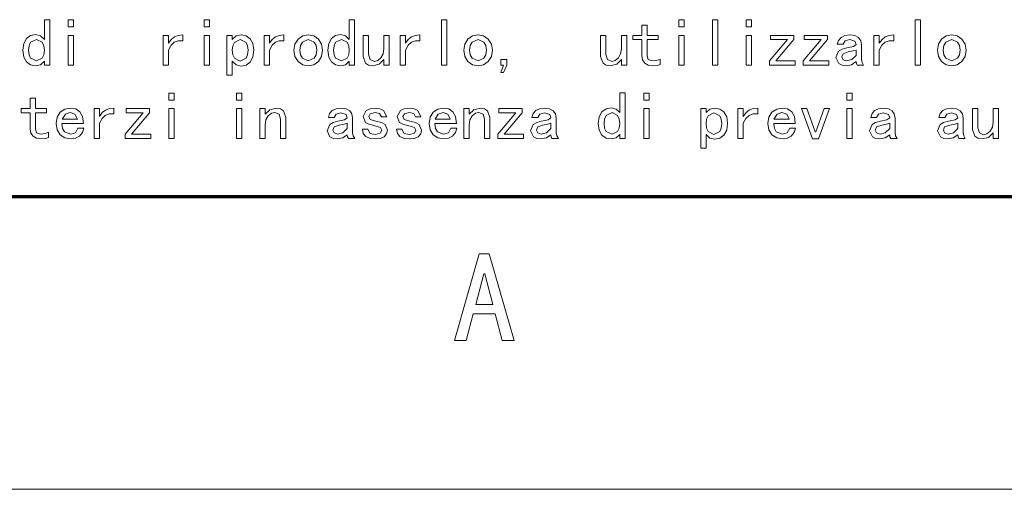
# Model space of a CAD drawing. Extents: x 0 to 297, y 0 to 420.
# Drawn here: x 35 to 68, y 0 to 16 of the extents above; entities that cross this region are included whole.
import ezdxf

# ---------------------------------------------------------------- set-up
doc = ezdxf.new("R2010")
doc.units = 0

msp = doc.modelspace()

# ---------------------------------------------------------------- linework, layer by layer
at = {"color": 7, "lineweight": 70}
msp.add_line((17, 10), (287, 10), dxfattribs=at)
at = {"color": 7, "lineweight": 9}
msp.add_line((0, 0), (297, 0), dxfattribs=at)
for points in [[(35.705696, 14.478156), (35.52388, 14.478156), (35.52388, 14.614519), (35.396606, 14.496338), (35.223881, 14.459974), (35.055698, 14.492929), (34.914787, 14.591792), (34.819336, 14.756565), (34.787514, 14.987247), (34.819336, 15.219065), (34.914787, 15.387246), (35.055698, 15.489519), (35.223881, 15.52361), (35.396606, 15.482701), (35.52388, 15.359974), (35.52388, 16.032701), (35.705696, 16.032701)], [(36.523151, 15.787247), (36.341331, 15.787247), (36.341331, 16.023611), (36.523151, 16.023611)], [(41.158791, 15.787247), (40.976971, 15.787247), (40.976971, 16.023611), (41.158791, 16.023611)], [(46.112968, 14.478156), (45.931152, 14.478156), (45.931152, 14.614519), (45.803879, 14.496338), (45.631153, 14.459974), (45.462971, 14.492929), (45.32206, 14.591792), (45.226608, 14.756565), (45.194786, 14.987247), (45.226608, 15.219065), (45.32206, 15.387246), (45.462971, 15.489519), (45.631153, 15.52361), (45.803879, 15.482701), (45.931152, 15.359974), (45.931152, 16.032701), (46.112968, 16.032701)], [(49.262424, 14.478156), (49.080605, 14.478156), (49.080605, 16.032701), (49.262424, 16.032701)], [(56.537693, 14.505428), (56.433147, 14.47361), (56.274055, 14.459974), (56.126328, 14.482701), (56.010422, 14.550883), (55.935421, 14.659974), (55.910419, 14.805429), (55.910419, 15.350883), (55.60133, 15.350883), (55.60133, 15.496338), (55.910419, 15.496338), (55.910419, 15.850883), (56.092239, 15.850883), (56.092239, 15.496338), (56.464966, 15.496338), (56.464966, 15.350883), (56.092239, 15.350883), (56.092239, 14.796337), (56.128601, 14.673611), (56.264965, 14.62361), (56.4286, 14.641792), (56.537693, 14.687246)], [(57.355148, 15.787247), (57.173332, 15.787247), (57.173332, 16.023611), (57.355148, 16.023611)], [(58.507511, 14.478156), (58.325695, 14.478156), (58.325695, 16.032701), (58.507511, 16.032701)], [(59.650784, 15.787247), (59.468967, 15.787247), (59.468967, 16.023611), (59.650784, 16.023611)], [(65.427513, 14.478156), (65.245697, 14.478156), (65.245697, 16.032701), (65.427513, 16.032701)], [(36.523151, 14.478156), (36.341331, 14.478156), (36.341331, 15.496338), (36.523151, 15.496338)], [(40.248245, 15.314519), (40.089153, 15.315656), (39.957336, 15.26452), (39.848244, 15.158837), (39.757336, 14.996338), (39.757336, 14.478156), (39.575516, 14.478156), (39.575516, 15.496338), (39.757336, 15.496338), (39.757336, 15.232701), (39.84938, 15.358837), (39.96188, 15.446338), (40.094833, 15.497474), (40.248245, 15.51452)], [(41.158791, 14.478156), (40.976971, 14.478156), (40.976971, 15.496338), (41.158791, 15.496338)], [(42.674789, 14.987247), (42.642971, 14.755428), (42.547516, 14.587247), (42.406609, 14.484974), (42.238426, 14.450883), (42.065697, 14.491792), (41.938423, 14.614519), (41.938423, 14.141792), (41.756607, 14.141792), (41.756607, 15.496338), (41.938423, 15.496338), (41.938423, 15.359974), (42.065697, 15.478156), (42.238426, 15.51452), (42.406609, 15.481565), (42.547516, 15.382701), (42.642971, 15.217928)], [(43.700241, 15.314519), (43.541153, 15.315656), (43.409332, 15.26452), (43.300243, 15.158837), (43.209335, 14.996338), (43.209335, 14.478156), (43.027519, 14.478156), (43.027519, 15.496338), (43.209335, 15.496338), (43.209335, 15.232701), (43.30138, 15.358837), (43.413879, 15.446338), (43.546837, 15.497474), (43.700241, 15.51452)], [(45.019882, 14.987247), (44.983517, 14.77361), (44.874428, 14.605429), (44.715336, 14.496338), (44.528969, 14.459974), (44.342606, 14.496338), (44.183517, 14.605429), (44.074425, 14.77361), (44.038063, 14.987247), (44.074425, 15.200883), (44.183517, 15.369065), (44.342606, 15.478156), (44.528969, 15.51452), (44.715336, 15.478156), (44.874428, 15.369064), (44.983517, 15.200883)], [(47.29406, 14.478156), (47.112244, 14.478156), (47.112244, 14.669065), (46.953152, 14.51452), (46.730423, 14.459974), (46.587242, 14.482701), (46.48497, 14.550883), (46.403152, 14.778155), (46.403152, 15.496338), (46.584969, 15.496338), (46.584969, 14.841792), (46.639515, 14.669065), (46.784969, 14.605429), (46.899742, 14.63611), (47.007698, 14.728156), (47.086105, 14.865656), (47.112244, 15.032701), (47.112244, 15.496338), (47.29406, 15.496338)], [(48.342789, 15.314519), (48.183697, 15.315656), (48.05188, 15.26452), (47.942787, 15.158837), (47.851879, 14.996338), (47.851879, 14.478156), (47.670059, 14.478156), (47.670059, 15.496338), (47.851879, 15.496338), (47.851879, 15.232701), (47.943924, 15.358837), (48.056423, 15.446338), (48.189377, 15.497474), (48.342789, 15.51452)], [(50.814785, 14.987247), (50.778419, 14.77361), (50.669331, 14.605429), (50.510239, 14.496338), (50.323875, 14.459974), (50.137512, 14.496338), (49.978424, 14.605429), (49.869331, 14.77361), (49.83297, 14.987247), (49.869331, 15.200883), (49.978424, 15.369065), (50.137512, 15.478156), (50.323875, 15.51452), (50.510239, 15.478156), (50.669327, 15.369064), (50.778419, 15.200883)], [(55.398056, 14.478156), (55.21624, 14.478156), (55.21624, 14.669065), (55.057148, 14.51452), (54.834419, 14.459974), (54.691238, 14.482701), (54.588966, 14.550883), (54.507149, 14.778155), (54.507149, 15.496338), (54.688965, 15.496338), (54.688965, 14.841792), (54.743511, 14.669065), (54.888966, 14.605429), (55.003738, 14.63611), (55.111694, 14.728156), (55.190102, 14.865656), (55.21624, 15.032701), (55.21624, 15.496338), (55.398056, 15.496338)], [(57.355148, 14.478156), (57.173332, 14.478156), (57.173332, 15.496338), (57.355148, 15.496338)], [(59.650784, 14.478156), (59.468967, 14.478156), (59.468967, 15.496338), (59.650784, 15.496338)], [(61.148602, 14.478156), (60.266785, 14.478156), (60.266785, 14.62361), (60.884964, 15.350883), (60.303146, 15.350883), (60.303146, 15.496338), (61.103149, 15.496338), (61.103149, 15.350883), (60.484966, 14.62361), (61.148602, 14.62361)], [(62.297329, 14.478156), (61.415512, 14.478156), (61.415512, 14.62361), (62.033691, 15.350883), (61.451874, 15.350883), (61.451874, 15.496338), (62.251877, 15.496338), (62.251877, 15.350883), (61.633694, 14.62361), (62.297329, 14.62361)], [(63.482422, 14.478156), (63.26424, 14.478156), (63.236965, 14.528155), (63.227875, 14.605429), (63.07333, 14.496338), (62.88242, 14.459974), (62.748329, 14.478156), (62.636967, 14.532701), (62.536964, 14.741792), (62.627876, 14.959974), (62.743786, 15.028155), (62.909695, 15.069065), (63.13242, 15.114519), (63.227875, 15.187246), (63.186966, 15.296337), (63.009693, 15.350883), (62.850601, 15.309974), (62.782421, 15.196338), (62.58242, 15.196338), (62.624466, 15.32702), (62.714237, 15.428156), (62.844917, 15.492929), (63.009693, 15.514519), (63.184692, 15.491792), (63.309692, 15.423611), (63.384693, 15.314519), (63.409695, 15.169065), (63.409695, 14.669065), (63.427876, 14.569065)], [(64.507874, 15.314519), (64.348785, 15.315656), (64.216965, 15.26452), (64.10788, 15.158837), (64.016968, 14.996338), (64.016968, 14.478156), (63.835148, 14.478156), (63.835148, 15.496338), (64.016968, 15.496338), (64.016968, 15.232701), (64.109009, 15.358837), (64.221512, 15.446338), (64.354462, 15.497474), (64.507874, 15.51452)], [(66.979874, 14.987247), (66.943512, 14.77361), (66.834427, 14.605429), (66.675331, 14.496338), (66.488968, 14.459974), (66.302605, 14.496338), (66.143509, 14.605429), (66.034424, 14.77361), (65.998062, 14.987247), (66.034424, 15.200883), (66.143509, 15.369065), (66.302605, 15.478156), (66.488968, 15.51452), (66.675331, 15.478156), (66.834427, 15.369064), (66.943512, 15.200883)], [(35.52388, 14.987247), (35.504562, 15.141792), (35.446609, 15.259974), (35.260246, 15.359974), (35.055698, 15.259974), (35.004562, 15.141792), (34.987518, 14.987247), (35.004562, 14.833838), (35.055698, 14.719065), (35.260246, 14.62361), (35.446609, 14.719065), (35.504562, 14.833838)], [(42.474789, 14.987247), (42.457741, 15.140656), (42.406609, 15.255428), (42.202065, 15.350883), (42.015697, 15.255428), (41.957741, 15.140656), (41.938423, 14.987247), (41.957741, 14.832701), (42.015697, 14.71452), (42.202065, 14.614519), (42.406609, 14.71452), (42.457741, 14.832701)], [(44.819878, 14.987247), (44.797153, 15.146338), (44.728973, 15.259974), (44.528969, 15.350883), (44.328972, 15.259974), (44.260788, 15.146338), (44.23806, 14.987247), (44.260788, 14.828156), (44.328972, 14.71452), (44.528969, 14.62361), (44.728973, 14.71452), (44.797153, 14.828156)], [(45.931152, 14.987247), (45.911835, 15.141792), (45.853882, 15.259974), (45.667519, 15.359974), (45.462971, 15.259974), (45.411835, 15.141792), (45.394791, 14.987247), (45.411835, 14.833838), (45.462971, 14.719065), (45.667519, 14.62361), (45.853882, 14.719065), (45.911835, 14.833838)], [(50.614788, 14.987247), (50.59206, 15.146338), (50.523876, 15.259974), (50.323875, 15.350883), (50.123878, 15.259974), (50.055695, 15.146338), (50.032967, 14.987247), (50.055695, 14.828156), (50.123878, 14.71452), (50.323875, 14.62361), (50.523872, 14.71452), (50.59206, 14.828156)], [(66.779877, 14.987247), (66.757149, 15.146338), (66.688965, 15.259974), (66.488968, 15.350883), (66.288971, 15.259974), (66.220787, 15.146338), (66.198059, 14.987247), (66.220787, 14.828156), (66.288971, 14.71452), (66.488968, 14.62361), (66.688965, 14.71452), (66.757149, 14.828156)], [(63.227875, 14.814519), (63.227875, 14.996338), (63.123329, 14.96452), (62.955147, 14.932701), (62.777874, 14.869064), (62.736965, 14.759974), (62.777874, 14.664519), (62.900604, 14.62361), (63.077873, 14.669065)], [(51.30788, 14.478156), (51.189697, 14.232701), (51.098789, 14.232701), (51.189697, 14.478156), (51.098789, 14.478156), (51.098789, 14.678156), (51.30788, 14.678156)], [(39.954426, 13.287247), (39.772606, 13.287247), (39.772606, 13.52361), (39.954426, 13.52361)], [(42.261337, 13.287247), (42.079517, 13.287247), (42.079517, 13.52361), (42.261337, 13.52361)], [(55.34388, 11.978156), (55.16206, 11.978156), (55.16206, 12.114519), (55.03479, 11.996338), (54.862061, 11.959974), (54.693878, 11.992929), (54.552971, 12.091792), (54.457516, 12.256565), (54.425697, 12.487247), (54.457516, 12.719065), (54.552971, 12.887246), (54.693878, 12.989519), (54.862061, 13.02361), (55.03479, 12.982701), (55.16206, 12.859974), (55.16206, 13.532701), (55.34388, 13.532701)], [(56.161335, 13.287247), (55.979519, 13.287247), (55.979519, 13.52361), (56.161335, 13.52361)], [(63.091518, 13.287247), (62.909702, 13.287247), (62.909702, 13.52361), (63.091518, 13.52361)], [(35.670425, 12.005428), (35.56588, 11.97361), (35.406792, 11.959974), (35.259064, 11.982701), (35.143154, 12.050883), (35.068153, 12.159974), (35.043152, 12.305429), (35.043152, 12.850883), (34.734062, 12.850883), (34.734062, 12.996338), (35.043152, 12.996338), (35.043152, 13.350883), (35.224976, 13.350883), (35.224976, 12.996338), (35.597702, 12.996338), (35.597702, 12.850883), (35.224976, 12.850883), (35.224976, 12.296337), (35.261337, 12.173611), (35.397697, 12.12361), (35.561337, 12.141792), (35.670425, 12.187246)], [(36.869698, 12.32361), (36.824245, 12.175883), (36.724243, 12.059974), (36.585609, 11.984974), (36.424248, 11.959974), (36.22538, 11.995201), (36.065155, 12.100883), (35.959473, 12.267928), (35.924248, 12.487247), (35.959473, 12.706565), (36.065155, 12.87361), (36.22538, 12.979292), (36.424248, 13.01452), (36.598106, 12.983837), (36.737881, 12.891792), (36.829926, 12.729292), (36.860611, 12.487247), (36.124245, 12.487247), (36.145836, 12.316792), (36.210609, 12.205428), (36.424248, 12.12361), (36.587883, 12.173611), (36.669701, 12.32361)], [(36.65152, 12.632701), (36.569702, 12.809974), (36.406063, 12.859974), (36.242424, 12.809974), (36.133335, 12.632701)], [(37.895153, 12.814519), (37.736061, 12.815656), (37.604244, 12.76452), (37.495155, 12.658837), (37.404243, 12.496338), (37.404243, 11.978156), (37.222427, 11.978156), (37.222427, 12.996338), (37.404243, 12.996338), (37.404243, 12.732701), (37.496292, 12.858837), (37.608788, 12.946338), (37.741745, 12.997474), (37.895153, 13.01452)], [(39.160244, 11.978156), (38.278427, 11.978156), (38.278427, 12.12361), (38.896606, 12.850883), (38.314789, 12.850883), (38.314789, 12.996338), (39.114792, 12.996338), (39.114792, 12.850883), (38.496609, 12.12361), (39.160244, 12.12361)], [(39.954426, 11.978156), (39.772606, 11.978156), (39.772606, 12.996338), (39.954426, 12.996338)], [(42.261337, 11.978156), (42.079517, 11.978156), (42.079517, 12.996338), (42.261337, 12.996338)], [(43.768246, 11.978156), (43.586426, 11.978156), (43.586426, 12.632701), (43.531883, 12.805429), (43.386429, 12.869065), (43.271652, 12.838383), (43.1637, 12.746338), (43.085289, 12.608837), (43.059155, 12.441792), (43.059155, 11.978156), (42.877335, 11.978156), (42.877335, 12.996338), (43.059155, 12.996338), (43.059155, 12.805429), (43.218246, 12.959974), (43.440971, 13.01452), (43.584152, 12.991792), (43.686424, 12.923611), (43.768246, 12.696338)], [(46.116974, 11.978156), (45.898788, 11.978156), (45.871517, 12.028155), (45.862427, 12.105429), (45.707882, 11.996338), (45.516972, 11.959974), (45.382881, 11.978156), (45.271519, 12.032701), (45.171516, 12.241792), (45.262428, 12.459974), (45.378334, 12.528155), (45.544243, 12.569065), (45.766972, 12.614519), (45.862427, 12.687246), (45.821518, 12.796337), (45.644245, 12.850883), (45.485153, 12.809974), (45.416973, 12.696338), (45.216972, 12.696338), (45.259018, 12.82702), (45.348793, 12.928156), (45.479473, 12.992929), (45.644245, 13.014519), (45.819244, 12.991792), (45.944244, 12.923611), (46.019245, 12.814519), (46.044243, 12.669065), (46.044243, 12.169065), (46.062428, 12.069065)], [(47.233337, 12.259974), (47.204926, 12.131565), (47.119698, 12.037247), (46.991291, 11.979292), (46.833336, 11.959974), (46.640152, 11.981565), (46.496971, 12.046337), (46.408333, 12.15202), (46.378792, 12.296337), (46.560608, 12.296337), (46.637878, 12.150883), (46.824245, 12.114519), (46.987881, 12.155428), (47.042427, 12.259974), (46.996971, 12.350883), (46.769699, 12.423611), (46.593563, 12.463383), (46.483337, 12.528155), (46.406063, 12.732701), (46.510609, 12.928156), (46.639015, 12.992929), (46.815155, 13.014519), (46.977654, 12.994064), (47.101517, 12.932701), (47.206062, 12.71452), (47.024246, 12.71452), (46.965153, 12.828156), (46.815155, 12.859974), (46.646973, 12.819065), (46.59697, 12.72361), (46.642426, 12.62361), (46.833336, 12.569065), (47.031063, 12.522474), (47.15152, 12.455428)], [(48.396244, 12.259974), (48.367836, 12.131565), (48.282608, 12.037247), (48.154198, 11.979292), (47.996246, 11.959974), (47.803062, 11.981565), (47.659882, 12.046337), (47.571243, 12.15202), (47.541698, 12.296337), (47.723518, 12.296337), (47.800789, 12.150883), (47.987152, 12.114519), (48.150787, 12.155428), (48.205338, 12.259974), (48.159882, 12.350883), (47.93261, 12.423611), (47.75647, 12.463383), (47.646244, 12.528155), (47.56897, 12.732701), (47.673515, 12.928156), (47.801926, 12.992929), (47.978062, 13.014519), (48.140564, 12.994064), (48.264427, 12.932701), (48.368973, 12.71452), (48.187153, 12.71452), (48.128063, 12.828156), (47.978062, 12.859974), (47.809883, 12.819065), (47.75988, 12.72361), (47.805336, 12.62361), (47.996246, 12.569065), (48.19397, 12.522474), (48.314426, 12.455428)], [(49.595516, 12.32361), (49.550064, 12.175883), (49.450062, 12.059974), (49.311424, 11.984974), (49.150063, 11.959974), (48.951199, 11.995201), (48.79097, 12.100883), (48.685287, 12.267928), (48.650063, 12.487247), (48.685287, 12.706565), (48.79097, 12.87361), (48.951199, 12.979292), (49.150063, 13.01452), (49.323925, 12.983837), (49.463699, 12.891792), (49.555744, 12.729292), (49.586426, 12.487247), (48.85006, 12.487247), (48.871651, 12.316792), (48.936424, 12.205428), (49.150063, 12.12361), (49.313698, 12.173611), (49.395515, 12.32361)], [(49.377335, 12.632701), (49.295517, 12.809974), (49.131882, 12.859974), (48.968243, 12.809974), (48.859154, 12.632701)], [(50.730061, 11.978156), (50.548244, 11.978156), (50.548244, 12.632701), (50.493698, 12.805429), (50.348244, 12.869065), (50.233471, 12.838383), (50.125519, 12.746338), (50.047108, 12.608837), (50.020973, 12.441792), (50.020973, 11.978156), (49.839153, 11.978156), (49.839153, 12.996338), (50.020973, 12.996338), (50.020973, 12.805429), (50.180061, 12.959974), (50.402786, 13.01452), (50.545971, 12.991792), (50.648239, 12.923611), (50.730061, 12.696338)], [(51.878788, 11.978156), (50.996971, 11.978156), (50.996971, 12.12361), (51.61515, 12.850883), (51.033333, 12.850883), (51.033333, 12.996338), (51.833336, 12.996338), (51.833336, 12.850883), (51.215153, 12.12361), (51.878788, 12.12361)], [(53.063881, 11.978156), (52.845699, 11.978156), (52.818424, 12.028155), (52.809334, 12.105429), (52.654789, 11.996338), (52.463879, 11.959974), (52.329788, 11.978156), (52.218426, 12.032701), (52.118423, 12.241792), (52.209335, 12.459974), (52.325245, 12.528155), (52.491154, 12.569065), (52.713879, 12.614519), (52.809334, 12.687246), (52.768425, 12.796337), (52.591152, 12.850883), (52.43206, 12.809974), (52.36388, 12.696338), (52.163879, 12.696338), (52.205925, 12.82702), (52.295696, 12.928156), (52.426376, 12.992929), (52.591152, 13.014519), (52.766151, 12.991792), (52.891151, 12.923611), (52.966152, 12.814519), (52.991154, 12.669065), (52.991154, 12.169065), (53.009335, 12.069065)], [(55.16206, 12.487247), (55.142742, 12.641792), (55.084789, 12.759974), (54.898426, 12.859974), (54.693878, 12.759974), (54.642742, 12.641792), (54.625698, 12.487247), (54.642742, 12.333838), (54.693878, 12.219065), (54.898426, 12.12361), (55.084789, 12.219065), (55.142742, 12.333838)], [(56.161335, 11.978156), (55.979519, 11.978156), (55.979519, 12.996338), (56.161335, 12.996338)], [(58.840969, 12.487247), (58.809151, 12.255428), (58.713699, 12.087247), (58.572788, 11.984974), (58.404606, 11.950883), (58.23188, 11.991792), (58.104607, 12.114519), (58.104607, 11.641792), (57.922791, 11.641792), (57.922791, 12.996338), (58.104607, 12.996338), (58.104607, 12.859974), (58.23188, 12.978156), (58.404606, 13.01452), (58.572788, 12.981565), (58.713699, 12.882701), (58.809151, 12.717928)], [(58.640972, 12.487247), (58.623924, 12.640656), (58.572788, 12.755428), (58.368244, 12.850883), (58.181881, 12.755428), (58.123924, 12.640656), (58.104607, 12.487247), (58.123924, 12.332701), (58.181881, 12.21452), (58.368244, 12.114519), (58.572788, 12.21452), (58.623924, 12.332701)], [(59.866425, 12.814519), (59.707333, 12.815656), (59.575516, 12.76452), (59.466423, 12.658837), (59.375515, 12.496338), (59.375515, 11.978156), (59.193695, 11.978156), (59.193695, 12.996338), (59.375515, 12.996338), (59.375515, 12.732701), (59.46756, 12.858837), (59.580059, 12.946338), (59.713013, 12.997474), (59.866425, 13.01452)], [(61.158791, 12.32361), (61.113335, 12.175883), (61.013332, 12.059974), (60.874699, 11.984974), (60.713333, 11.959974), (60.514469, 11.995201), (60.354244, 12.100883), (60.248562, 12.267928), (60.213333, 12.487247), (60.248562, 12.706565), (60.354244, 12.87361), (60.514469, 12.979292), (60.713333, 13.01452), (60.887199, 12.983837), (61.02697, 12.891792), (61.119015, 12.729292), (61.149696, 12.487247), (60.413334, 12.487247), (60.434925, 12.316792), (60.499699, 12.205428), (60.713333, 12.12361), (60.876972, 12.173611), (60.95879, 12.32361)], [(60.940605, 12.632701), (60.858788, 12.809974), (60.695152, 12.859974), (60.531517, 12.809974), (60.422424, 12.632701)], [(62.32061, 12.996338), (61.938789, 11.959974), (61.738792, 11.959974), (61.356972, 12.996338), (61.547882, 12.996338), (61.8297, 12.205428), (61.847881, 12.205428), (62.1297, 12.996338)], [(63.091518, 11.978156), (62.909702, 11.978156), (62.909702, 12.996338), (63.091518, 12.996338)], [(64.625702, 11.978156), (64.407516, 11.978156), (64.380249, 12.028155), (64.371155, 12.105429), (64.216614, 11.996338), (64.025696, 11.959974), (63.891609, 11.978156), (63.780247, 12.032701), (63.680244, 12.241792), (63.771156, 12.459974), (63.887066, 12.528155), (64.052979, 12.569065), (64.275696, 12.614519), (64.371155, 12.687246), (64.330246, 12.796337), (64.152969, 12.850883), (63.993881, 12.809974), (63.925701, 12.696338), (63.7257, 12.696338), (63.767746, 12.82702), (63.857517, 12.928156), (63.988197, 12.992929), (64.152969, 13.014519), (64.327972, 12.991792), (64.452972, 12.923611), (64.527969, 12.814519), (64.552979, 12.669065), (64.552979, 12.169065), (64.571152, 12.069065)], [(66.951157, 11.978156), (66.732971, 11.978156), (66.705704, 12.028155), (66.696609, 12.105429), (66.542068, 11.996338), (66.351151, 11.959974), (66.217064, 11.978156), (66.105698, 12.032701), (66.005699, 12.241792), (66.096611, 12.459974), (66.212524, 12.528155), (66.378433, 12.569065), (66.601151, 12.614519), (66.696609, 12.687246), (66.655701, 12.796337), (66.478424, 12.850883), (66.319336, 12.809974), (66.25116, 12.696338), (66.051155, 12.696338), (66.093201, 12.82702), (66.182968, 12.928156), (66.313652, 12.992929), (66.478424, 13.014519), (66.653427, 12.991792), (66.778427, 12.923611), (66.853424, 12.814519), (66.878433, 12.669065), (66.878433, 12.169065), (66.896606, 12.069065)], [(68.085701, 11.978156), (67.903885, 11.978156), (67.903885, 12.169065), (67.744797, 12.01452), (67.522064, 11.959974), (67.378883, 11.982701), (67.276611, 12.050883), (67.194794, 12.278155), (67.194794, 12.996338), (67.37661, 12.996338), (67.37661, 12.341792), (67.431152, 12.169065), (67.576614, 12.105429), (67.691383, 12.13611), (67.799339, 12.228156), (67.877747, 12.365656), (67.903885, 12.532701), (67.903885, 12.996338), (68.085701, 12.996338)], [(45.862427, 12.314519), (45.862427, 12.496338), (45.757881, 12.46452), (45.589699, 12.432701), (45.41243, 12.369064), (45.371517, 12.259974), (45.41243, 12.164519), (45.535156, 12.12361), (45.712425, 12.169065)], [(52.809334, 12.314519), (52.809334, 12.496338), (52.704788, 12.46452), (52.536606, 12.432701), (52.359333, 12.369064), (52.318424, 12.259974), (52.359333, 12.164519), (52.482063, 12.12361), (52.659332, 12.169065)], [(64.371155, 12.314519), (64.371155, 12.496338), (64.266609, 12.46452), (64.098427, 12.432701), (63.921154, 12.369064), (63.880245, 12.259974), (63.921154, 12.164519), (64.043884, 12.12361), (64.221153, 12.169065)], [(66.696609, 12.314519), (66.696609, 12.496338), (66.592064, 12.46452), (66.423882, 12.432701), (66.246613, 12.369064), (66.205704, 12.259974), (66.246613, 12.164519), (66.369339, 12.12361), (66.546608, 12.169065)], [(51.559963, 5.084983), (51.150871, 5.084983), (50.912235, 5.988392), (50.162235, 5.988392), (49.923599, 5.084983), (49.514507, 5.084983), (50.366779, 8.033847), (50.707691, 8.033847)], [(50.827007, 6.312256), (50.554279, 7.352029), (50.520191, 7.352029), (50.247463, 6.312256)]]:
    msp.add_lwpolyline(points, close=True, dxfattribs=at)

doc.saveas('drawing.dxf')
